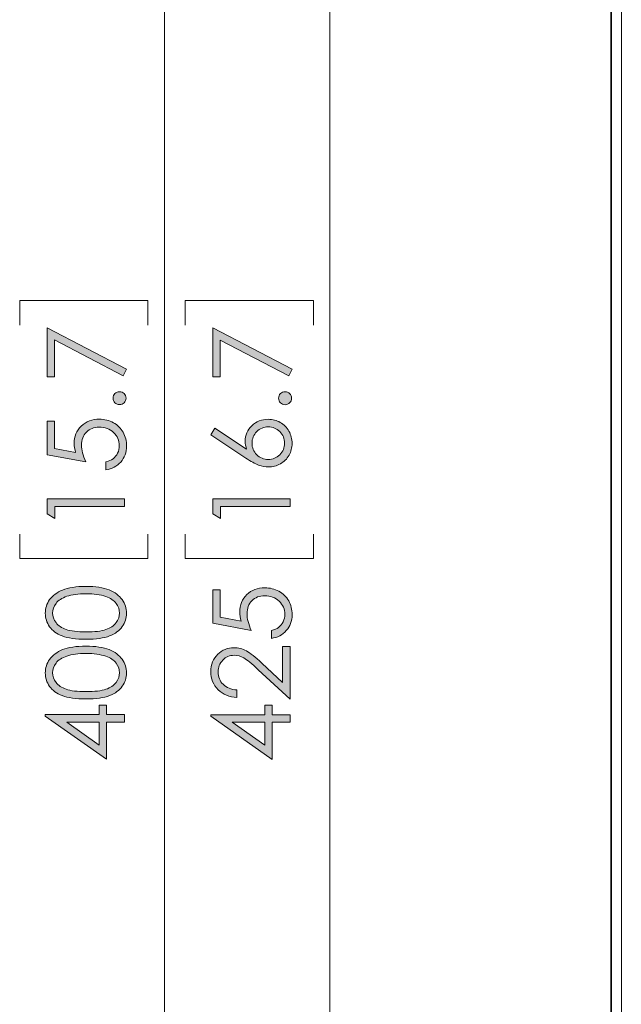
# Model space of a CAD drawing. Extents: x 23 to 583, y 74 to 757.
# Drawn here: x 376 to 450, y 354 to 475 of the extents above; entities that cross this region are included whole.
import ezdxf

# ---------------------------------------------------------------- set-up
doc = ezdxf.new("R2010")
doc.units = 0
doc.header["$MEASUREMENT"] = 0
doc.layers.add('Layer 1', color=7, linetype='Continuous', lineweight=0)

# ---------------------------------------------------------------- blocks, each defined once
blk = doc.blocks.new('Block_9')
at = {"layer": 'Layer 1', "true_color": 0x000000, "transparency": 33554687}
h = blk.add_hatch(color=18, dxfattribs=at)
h.dxf.hatch_style = 2
edge = h.paths.add_edge_path()
edge.add_spline(control_points=[(399.71, 405.03), (399.71, 405.03), (400.61, 405.03), (400.61, 405.03), (400.61, 405.03), (400.61, 401.65), (400.61, 401.65), (400.61, 401.65), (403.2, 401.17), (403.2, 401.17), (403.08, 401.59), (403.02, 401.96), (403.02, 402.29), (403.02, 403.16), (403.31, 403.87), (403.89, 404.43), (404.47, 404.99), (405.21, 405.27), (406.11, 405.27), (406.74, 405.27), (407.31, 405.13), (407.83, 404.84), (408.35, 404.55), (408.75, 404.16), (409.03, 403.67), (409.31, 403.17), (409.45, 402.6), (409.45, 401.96), (409.45, 401.19), (409.21, 400.54), (408.74, 400.01), (408.27, 399.48), (407.66, 399.16), (406.91, 399.06), (406.91, 399.06), (406.91, 400.03), (406.91, 400.03), (407.27, 400.11), (407.57, 400.23), (407.8, 400.41), (408.03, 400.58), (408.21, 400.81), (408.35, 401.1), (408.49, 401.39), (408.56, 401.7), (408.56, 402.02), (408.56, 402.64), (408.33, 403.18), (407.85, 403.63), (407.38, 404.07), (406.79, 404.3), (406.08, 404.3), (405.44, 404.3), (404.92, 404.09), (404.52, 403.69), (404.12, 403.29), (403.92, 402.75), (403.92, 402.07), (403.92, 401.51), (404.09, 400.83), (404.43, 400.03), (404.43, 400.03), (399.71, 400.91), (399.71, 400.91), (399.71, 400.91), (399.71, 405.03), (399.71, 405.03)], knot_values=[0, 0, 0, 0, 1, 1, 1, 2, 2, 2, 3, 3, 3, 4, 4, 4, 5, 5, 5, 6, 6, 6, 7, 7, 7, 8, 8, 8, 9, 9, 9, 10, 10, 10, 11, 11, 11, 12, 12, 12, 13, 13, 13, 14, 14, 14, 15, 15, 15, 16, 16, 16, 17, 17, 17, 18, 18, 18, 19, 19, 19, 20, 20, 20, 21, 21, 21, 22, 22, 22, 22], degree=3, periodic=0)
h = blk.add_hatch(color=18, dxfattribs=at)
h.dxf.hatch_style = 2
edge = h.paths.add_edge_path()
edge.add_spline(control_points=[(402.68, 392.72), (402.68, 392.72), (402.68, 391.81), (402.68, 391.81), (401.74, 391.83), (400.97, 392.15), (400.37, 392.75), (399.77, 393.35), (399.47, 394.09), (399.47, 394.97), (399.47, 395.85), (399.75, 396.56), (400.31, 397.1), (400.88, 397.64), (401.54, 397.91), (402.31, 397.91), (402.85, 397.91), (403.35, 397.78), (403.83, 397.52), (404.3, 397.26), (404.94, 396.76), (405.74, 396.02), (405.74, 396.02), (408.29, 393.65), (408.29, 393.65), (408.29, 393.65), (408.29, 398.04), (408.29, 398.04), (408.29, 398.04), (409.21, 398.04), (409.21, 398.04), (409.21, 398.04), (409.21, 391.58), (409.21, 391.58), (409.21, 391.58), (405.29, 395.21), (405.29, 395.21), (404.5, 395.95), (403.91, 396.43), (403.53, 396.65), (403.15, 396.87), (402.75, 396.98), (402.32, 396.98), (401.79, 396.98), (401.33, 396.78), (400.94, 396.39), (400.56, 395.99), (400.37, 395.5), (400.37, 394.92), (400.37, 394.31), (400.57, 393.81), (400.97, 393.41), (401.38, 393), (401.95, 392.77), (402.68, 392.72)], knot_values=[0, 0, 0, 0, 1, 1, 1, 2, 2, 2, 3, 3, 3, 4, 4, 4, 5, 5, 5, 6, 6, 6, 7, 7, 7, 8, 8, 8, 9, 9, 9, 10, 10, 10, 11, 11, 11, 12, 12, 12, 13, 13, 13, 14, 14, 14, 15, 15, 15, 16, 16, 16, 17, 17, 17, 18, 18, 18, 18], degree=3, periodic=0)
h = blk.add_hatch(color=18, dxfattribs=at)
h.dxf.hatch_style = 2
edge = h.paths.add_edge_path()
edge.add_spline(control_points=[(406.09, 388.74), (406.09, 388.74), (402.1, 388.74), (402.1, 388.74), (402.1, 388.74), (406.09, 385.92), (406.09, 385.92), (406.09, 385.92), (406.09, 388.74), (406.09, 388.74)], knot_values=[0, 0, 0, 0, 1, 1, 1, 2, 2, 2, 3, 3, 3, 3], degree=3, periodic=0)
edge = h.paths.add_edge_path()
edge.add_spline(control_points=[(399.47, 389.49), (399.47, 389.49), (399.47, 389.68), (399.47, 389.68), (399.47, 389.68), (406.09, 389.68), (406.09, 389.68), (406.09, 389.68), (406.09, 390.83), (406.09, 390.83), (406.09, 390.83), (407, 390.83), (407, 390.83), (407, 390.83), (407, 389.68), (407, 389.68), (407, 389.68), (409.21, 389.68), (409.21, 389.68), (409.21, 389.68), (409.21, 388.74), (409.21, 388.74), (409.21, 388.74), (407, 388.74), (407, 388.74), (407, 388.74), (407, 384.19), (407, 384.19), (407, 384.19), (399.47, 389.49), (399.47, 389.49)], knot_values=[0, 0, 0, 0, 1, 1, 1, 2, 2, 2, 3, 3, 3, 4, 4, 4, 5, 5, 5, 6, 6, 6, 7, 7, 7, 8, 8, 8, 9, 9, 9, 10, 10, 10, 10], degree=3, periodic=0)
at = {"layer": 'Layer 1'}
for points, knots in [([(399.71, 405.03), (399.71, 405.03), (400.61, 405.03), (400.61, 405.03), (400.61, 405.03), (400.61, 401.65), (400.61, 401.65), (400.61, 401.65), (403.2, 401.17), (403.2, 401.17), (403.08, 401.59), (403.02, 401.96), (403.02, 402.29), (403.02, 403.16), (403.31, 403.87), (403.89, 404.43), (404.47, 404.99), (405.21, 405.27), (406.11, 405.27), (406.74, 405.27), (407.31, 405.13), (407.83, 404.84), (408.35, 404.55), (408.75, 404.16), (409.03, 403.67), (409.31, 403.17), (409.45, 402.6), (409.45, 401.96), (409.45, 401.19), (409.21, 400.54), (408.74, 400.01), (408.27, 399.48), (407.66, 399.16), (406.91, 399.06), (406.91, 399.06), (406.91, 400.03), (406.91, 400.03), (407.27, 400.11), (407.57, 400.23), (407.8, 400.41), (408.03, 400.58), (408.21, 400.81), (408.35, 401.1), (408.49, 401.39), (408.56, 401.7), (408.56, 402.02), (408.56, 402.64), (408.33, 403.18), (407.85, 403.63), (407.38, 404.07), (406.79, 404.3), (406.08, 404.3), (405.44, 404.3), (404.92, 404.09), (404.52, 403.69), (404.12, 403.29), (403.92, 402.75), (403.92, 402.07), (403.92, 401.51), (404.09, 400.83), (404.43, 400.03), (404.43, 400.03), (399.71, 400.91), (399.71, 400.91), (399.71, 400.91), (399.71, 405.03), (399.71, 405.03)], [0, 0, 0, 0, 1, 1, 1, 2, 2, 2, 3, 3, 3, 4, 4, 4, 5, 5, 5, 6, 6, 6, 7, 7, 7, 8, 8, 8, 9, 9, 9, 10, 10, 10, 11, 11, 11, 12, 12, 12, 13, 13, 13, 14, 14, 14, 15, 15, 15, 16, 16, 16, 17, 17, 17, 18, 18, 18, 19, 19, 19, 20, 20, 20, 21, 21, 21, 22, 22, 22, 22]), ([(402.68, 392.72), (402.68, 392.72), (402.68, 391.81), (402.68, 391.81), (401.74, 391.83), (400.97, 392.15), (400.37, 392.75), (399.77, 393.35), (399.47, 394.09), (399.47, 394.97), (399.47, 395.85), (399.75, 396.56), (400.31, 397.1), (400.88, 397.64), (401.54, 397.91), (402.31, 397.91), (402.85, 397.91), (403.35, 397.78), (403.83, 397.52), (404.3, 397.26), (404.94, 396.76), (405.74, 396.02), (405.74, 396.02), (408.29, 393.65), (408.29, 393.65), (408.29, 393.65), (408.29, 398.04), (408.29, 398.04), (408.29, 398.04), (409.21, 398.04), (409.21, 398.04), (409.21, 398.04), (409.21, 391.58), (409.21, 391.58), (409.21, 391.58), (405.29, 395.21), (405.29, 395.21), (404.5, 395.95), (403.91, 396.43), (403.53, 396.65), (403.15, 396.87), (402.75, 396.98), (402.32, 396.98), (401.79, 396.98), (401.33, 396.78), (400.94, 396.39), (400.56, 395.99), (400.37, 395.5), (400.37, 394.92), (400.37, 394.31), (400.57, 393.81), (400.97, 393.41), (401.38, 393), (401.95, 392.77), (402.68, 392.72)], [0, 0, 0, 0, 1, 1, 1, 2, 2, 2, 3, 3, 3, 4, 4, 4, 5, 5, 5, 6, 6, 6, 7, 7, 7, 8, 8, 8, 9, 9, 9, 10, 10, 10, 11, 11, 11, 12, 12, 12, 13, 13, 13, 14, 14, 14, 15, 15, 15, 16, 16, 16, 17, 17, 17, 18, 18, 18, 18]), ([(399.47, 389.49), (399.47, 389.49), (399.47, 389.68), (399.47, 389.68), (399.47, 389.68), (406.09, 389.68), (406.09, 389.68), (406.09, 389.68), (406.09, 390.83), (406.09, 390.83), (406.09, 390.83), (407, 390.83), (407, 390.83), (407, 390.83), (407, 389.68), (407, 389.68), (407, 389.68), (409.21, 389.68), (409.21, 389.68), (409.21, 389.68), (409.21, 388.74), (409.21, 388.74), (409.21, 388.74), (407, 388.74), (407, 388.74), (407, 388.74), (407, 384.19), (407, 384.19), (407, 384.19), (399.47, 389.49), (399.47, 389.49)], [0, 0, 0, 0, 1, 1, 1, 2, 2, 2, 3, 3, 3, 4, 4, 4, 5, 5, 5, 6, 6, 6, 7, 7, 7, 8, 8, 8, 9, 9, 9, 10, 10, 10, 10]), ([(406.09, 388.74), (406.09, 388.74), (402.1, 388.74), (402.1, 388.74), (402.1, 388.74), (406.09, 385.92), (406.09, 385.92), (406.09, 385.92), (406.09, 388.74), (406.09, 388.74)], [0, 0, 0, 0, 1, 1, 1, 2, 2, 2, 3, 3, 3, 3])]:
    blk.add_open_spline(points, degree=3, knots=knots, dxfattribs=at)
blk = doc.blocks.new('Block_8')
at = {"layer": 'Layer 1'}
blk.add_blockref('Block_9', (0, 0), dxfattribs=at)
blk = doc.blocks.new('Block_11')
at = {"layer": 'Layer 1', "true_color": 0x000000, "transparency": 33554687}
h = blk.add_hatch(color=18, dxfattribs=at)
h.dxf.hatch_style = 2
edge = h.paths.add_edge_path()
edge.add_spline(control_points=[(399.71, 431.18), (399.71, 431.18), (399.71, 437.21), (399.71, 437.21), (399.71, 437.21), (409.45, 432.12), (409.45, 432.12), (409.45, 432.12), (409.04, 431.34), (409.04, 431.34), (409.04, 431.34), (400.61, 435.72), (400.61, 435.72), (400.61, 435.72), (400.61, 431.18), (400.61, 431.18), (400.61, 431.18), (399.71, 431.18), (399.71, 431.18)], knot_values=[0, 0, 0, 0, 1, 1, 1, 2, 2, 2, 3, 3, 3, 4, 4, 4, 5, 5, 5, 6, 6, 6, 6], degree=3, periodic=0)
h = blk.add_hatch(color=18, dxfattribs=at)
h.dxf.hatch_style = 2
edge = h.paths.add_edge_path()
edge.add_spline(control_points=[(407.79, 428.57), (407.79, 428.79), (407.86, 428.98), (408.02, 429.13), (408.17, 429.29), (408.36, 429.36), (408.59, 429.36), (408.81, 429.36), (409, 429.29), (409.15, 429.13), (409.31, 428.98), (409.39, 428.79), (409.39, 428.57), (409.39, 428.35), (409.31, 428.16), (409.15, 428.01), (409, 427.85), (408.81, 427.77), (408.59, 427.77), (408.36, 427.77), (408.17, 427.85), (408.02, 428.01), (407.86, 428.16), (407.79, 428.35), (407.79, 428.57)], knot_values=[0, 0, 0, 0, 1, 1, 1, 2, 2, 2, 3, 3, 3, 4, 4, 4, 5, 5, 5, 6, 6, 6, 7, 7, 7, 8, 8, 8, 8], degree=3, periodic=0)
h = blk.add_hatch(color=18, dxfattribs=at)
h.dxf.hatch_style = 2
edge = h.paths.add_edge_path()
edge.add_spline(control_points=[(404.53, 423.05), (404.53, 422.5), (404.72, 422.02), (405.11, 421.63), (405.5, 421.24), (405.97, 421.05), (406.53, 421.05), (407.08, 421.05), (407.55, 421.24), (407.94, 421.63), (408.33, 422.02), (408.52, 422.5), (408.52, 423.05), (408.52, 423.6), (408.33, 424.07), (407.94, 424.46), (407.55, 424.85), (407.08, 425.05), (406.53, 425.05), (405.97, 425.05), (405.5, 424.85), (405.11, 424.46), (404.72, 424.07), (404.53, 423.6), (404.53, 423.05)], knot_values=[0, 0, 0, 0, 1, 1, 1, 2, 2, 2, 3, 3, 3, 4, 4, 4, 5, 5, 5, 6, 6, 6, 7, 7, 7, 8, 8, 8, 8], degree=3, periodic=0)
edge = h.paths.add_edge_path()
edge.add_spline(control_points=[(399.47, 424.09), (399.47, 424.09), (399.98, 424.87), (399.98, 424.87), (399.98, 424.87), (403.87, 422.3), (403.87, 422.3), (403.75, 422.65), (403.69, 422.97), (403.69, 423.27), (403.69, 424.03), (403.96, 424.67), (404.51, 425.19), (405.05, 425.72), (405.72, 425.98), (406.52, 425.98), (407.07, 425.98), (407.56, 425.86), (408, 425.6), (408.44, 425.35), (408.8, 424.99), (409.06, 424.52), (409.32, 424.05), (409.45, 423.55), (409.45, 423.01), (409.45, 422.49), (409.32, 422), (409.07, 421.56), (408.82, 421.11), (408.46, 420.76), (408.01, 420.51), (407.55, 420.25), (407.06, 420.12), (406.54, 420.12), (406.15, 420.12), (405.75, 420.2), (405.32, 420.36), (404.89, 420.52), (404.37, 420.8), (403.77, 421.21), (403.77, 421.21), (399.47, 424.09), (399.47, 424.09)], knot_values=[0, 0, 0, 0, 1, 1, 1, 2, 2, 2, 3, 3, 3, 4, 4, 4, 5, 5, 5, 6, 6, 6, 7, 7, 7, 8, 8, 8, 9, 9, 9, 10, 10, 10, 11, 11, 11, 12, 12, 12, 13, 13, 13, 14, 14, 14, 14], degree=3, periodic=0)
h = blk.add_hatch(color=18, dxfattribs=at)
h.dxf.hatch_style = 2
edge = h.paths.add_edge_path()
edge.add_spline(control_points=[(399.71, 414.35), (399.71, 414.35), (399.71, 416.22), (399.71, 416.22), (399.71, 416.22), (409.21, 416.22), (409.21, 416.22), (409.21, 416.22), (409.21, 415.27), (409.21, 415.27), (409.21, 415.27), (400.64, 415.27), (400.64, 415.27), (400.64, 415.27), (400.64, 413.78), (400.64, 413.78), (400.64, 413.78), (399.71, 414.35), (399.71, 414.35)], knot_values=[0, 0, 0, 0, 1, 1, 1, 2, 2, 2, 3, 3, 3, 4, 4, 4, 5, 5, 5, 6, 6, 6, 6], degree=3, periodic=0)
at = {"layer": 'Layer 1'}
for points, knots in [([(399.71, 431.18), (399.71, 431.18), (399.71, 437.21), (399.71, 437.21), (399.71, 437.21), (409.45, 432.12), (409.45, 432.12), (409.45, 432.12), (409.04, 431.34), (409.04, 431.34), (409.04, 431.34), (400.61, 435.72), (400.61, 435.72), (400.61, 435.72), (400.61, 431.18), (400.61, 431.18), (400.61, 431.18), (399.71, 431.18), (399.71, 431.18)], [0, 0, 0, 0, 1, 1, 1, 2, 2, 2, 3, 3, 3, 4, 4, 4, 5, 5, 5, 6, 6, 6, 6]), ([(407.79, 428.57), (407.79, 428.79), (407.86, 428.98), (408.02, 429.13), (408.17, 429.29), (408.36, 429.36), (408.59, 429.36), (408.81, 429.36), (409, 429.29), (409.15, 429.13), (409.31, 428.98), (409.39, 428.79), (409.39, 428.57), (409.39, 428.35), (409.31, 428.16), (409.15, 428.01), (409, 427.85), (408.81, 427.77), (408.59, 427.77), (408.36, 427.77), (408.17, 427.85), (408.02, 428.01), (407.86, 428.16), (407.79, 428.35), (407.79, 428.57)], [0, 0, 0, 0, 1, 1, 1, 2, 2, 2, 3, 3, 3, 4, 4, 4, 5, 5, 5, 6, 6, 6, 7, 7, 7, 8, 8, 8, 8]), ([(399.47, 424.09), (399.47, 424.09), (399.98, 424.87), (399.98, 424.87), (399.98, 424.87), (403.87, 422.3), (403.87, 422.3), (403.75, 422.65), (403.69, 422.97), (403.69, 423.27), (403.69, 424.03), (403.96, 424.67), (404.51, 425.19), (405.05, 425.72), (405.72, 425.98), (406.52, 425.98), (407.07, 425.98), (407.56, 425.86), (408, 425.6), (408.44, 425.35), (408.8, 424.99), (409.06, 424.52), (409.32, 424.05), (409.45, 423.55), (409.45, 423.01), (409.45, 422.49), (409.32, 422), (409.07, 421.56), (408.82, 421.11), (408.46, 420.76), (408.01, 420.51), (407.55, 420.25), (407.06, 420.12), (406.54, 420.12), (406.15, 420.12), (405.75, 420.2), (405.32, 420.36), (404.89, 420.52), (404.37, 420.8), (403.77, 421.21), (403.77, 421.21), (399.47, 424.09), (399.47, 424.09)], [0, 0, 0, 0, 1, 1, 1, 2, 2, 2, 3, 3, 3, 4, 4, 4, 5, 5, 5, 6, 6, 6, 7, 7, 7, 8, 8, 8, 9, 9, 9, 10, 10, 10, 11, 11, 11, 12, 12, 12, 13, 13, 13, 14, 14, 14, 14]), ([(404.53, 423.05), (404.53, 422.5), (404.72, 422.02), (405.11, 421.63), (405.5, 421.24), (405.97, 421.05), (406.53, 421.05), (407.08, 421.05), (407.55, 421.24), (407.94, 421.63), (408.33, 422.02), (408.52, 422.5), (408.52, 423.05), (408.52, 423.6), (408.33, 424.07), (407.94, 424.46), (407.55, 424.85), (407.08, 425.05), (406.53, 425.05), (405.97, 425.05), (405.5, 424.85), (405.11, 424.46), (404.72, 424.07), (404.53, 423.6), (404.53, 423.05)], [0, 0, 0, 0, 1, 1, 1, 2, 2, 2, 3, 3, 3, 4, 4, 4, 5, 5, 5, 6, 6, 6, 7, 7, 7, 8, 8, 8, 8]), ([(399.71, 414.35), (399.71, 414.35), (399.71, 416.22), (399.71, 416.22), (399.71, 416.22), (409.21, 416.22), (409.21, 416.22), (409.21, 416.22), (409.21, 415.27), (409.21, 415.27), (409.21, 415.27), (400.64, 415.27), (400.64, 415.27), (400.64, 415.27), (400.64, 413.78), (400.64, 413.78), (400.64, 413.78), (399.71, 414.35), (399.71, 414.35)], [0, 0, 0, 0, 1, 1, 1, 2, 2, 2, 3, 3, 3, 4, 4, 4, 5, 5, 5, 6, 6, 6, 6])]:
    blk.add_open_spline(points, degree=3, knots=knots, dxfattribs=at)
blk = doc.blocks.new('Block_10')
at = {"layer": 'Layer 1'}
blk.add_blockref('Block_11', (0, 0), dxfattribs=at)
blk = doc.blocks.new('Block_43')
at = {"layer": 'Layer 1', "true_color": 0x000000, "transparency": 33554687}
h = blk.add_hatch(color=18, dxfattribs=at)
h.dxf.hatch_style = 2
edge = h.paths.add_edge_path()
edge.add_spline(control_points=[(384.15, 399.85), (385.22, 399.85), (386.03, 399.94), (386.58, 400.14), (387.13, 400.33), (387.55, 400.61), (387.83, 400.99), (388.12, 401.36), (388.26, 401.76), (388.26, 402.17), (388.26, 402.6), (388.12, 402.99), (387.84, 403.36), (387.56, 403.72), (387.15, 404), (386.59, 404.19), (385.91, 404.43), (385.1, 404.55), (384.15, 404.55), (383.19, 404.55), (382.41, 404.44), (381.8, 404.23), (381.19, 404.02), (380.74, 403.73), (380.46, 403.35), (380.18, 402.98), (380.04, 402.59), (380.04, 402.17), (380.04, 401.75), (380.18, 401.36), (380.46, 400.99), (380.74, 400.62), (381.16, 400.33), (381.71, 400.14), (382.26, 399.95), (383.07, 399.85), (384.15, 399.85)], knot_values=[0, 0, 0, 0, 1, 1, 1, 2, 2, 2, 3, 3, 3, 4, 4, 4, 5, 5, 5, 6, 6, 6, 7, 7, 7, 8, 8, 8, 9, 9, 9, 10, 10, 10, 11, 11, 11, 12, 12, 12, 12], degree=3, periodic=0)
edge = h.paths.add_edge_path()
edge.add_spline(control_points=[(384.13, 398.95), (382.88, 398.95), (381.91, 399.08), (381.22, 399.35), (380.54, 399.62), (380.02, 400), (379.67, 400.49), (379.32, 400.99), (379.14, 401.54), (379.14, 402.14), (379.14, 402.76), (379.32, 403.32), (379.67, 403.82), (380.03, 404.32), (380.56, 404.71), (381.27, 405), (381.98, 405.29), (382.93, 405.44), (384.13, 405.44), (385.32, 405.44), (386.27, 405.29), (386.98, 405.01), (387.69, 404.72), (388.22, 404.33), (388.58, 403.82), (388.94, 403.32), (389.12, 402.76), (389.12, 402.14), (389.12, 401.54), (388.94, 400.99), (388.59, 400.5), (388.25, 400.01), (387.73, 399.63), (387.04, 399.36), (386.34, 399.09), (385.38, 398.95), (384.13, 398.95)], knot_values=[0, 0, 0, 0, 1, 1, 1, 2, 2, 2, 3, 3, 3, 4, 4, 4, 5, 5, 5, 6, 6, 6, 7, 7, 7, 8, 8, 8, 9, 9, 9, 10, 10, 10, 11, 11, 11, 12, 12, 12, 12], degree=3, periodic=0)
h = blk.add_hatch(color=18, dxfattribs=at)
h.dxf.hatch_style = 2
edge = h.paths.add_edge_path()
edge.add_spline(control_points=[(384.15, 392.51), (385.22, 392.51), (386.03, 392.61), (386.58, 392.8), (387.13, 392.99), (387.55, 393.28), (387.83, 393.65), (388.12, 394.03), (388.26, 394.42), (388.26, 394.84), (388.26, 395.26), (388.12, 395.66), (387.84, 396.02), (387.56, 396.39), (387.15, 396.67), (386.59, 396.86), (385.91, 397.09), (385.1, 397.21), (384.15, 397.21), (383.19, 397.21), (382.41, 397.11), (381.8, 396.89), (381.19, 396.68), (380.74, 396.39), (380.46, 396.02), (380.18, 395.65), (380.04, 395.25), (380.04, 394.84), (380.04, 394.42), (380.18, 394.02), (380.46, 393.65), (380.74, 393.28), (381.16, 393), (381.71, 392.8), (382.26, 392.61), (383.07, 392.51), (384.15, 392.51)], knot_values=[0, 0, 0, 0, 1, 1, 1, 2, 2, 2, 3, 3, 3, 4, 4, 4, 5, 5, 5, 6, 6, 6, 7, 7, 7, 8, 8, 8, 9, 9, 9, 10, 10, 10, 11, 11, 11, 12, 12, 12, 12], degree=3, periodic=0)
edge = h.paths.add_edge_path()
edge.add_spline(control_points=[(384.13, 391.62), (382.88, 391.62), (381.91, 391.75), (381.22, 392.02), (380.54, 392.29), (380.02, 392.67), (379.67, 393.16), (379.32, 393.65), (379.14, 394.2), (379.14, 394.81), (379.14, 395.42), (379.32, 395.98), (379.67, 396.48), (380.03, 396.98), (380.56, 397.38), (381.27, 397.67), (381.98, 397.96), (382.93, 398.1), (384.13, 398.1), (385.32, 398.1), (386.27, 397.96), (386.98, 397.67), (387.69, 397.39), (388.22, 396.99), (388.58, 396.49), (388.94, 395.98), (389.12, 395.42), (389.12, 394.81), (389.12, 394.2), (388.94, 393.65), (388.59, 393.17), (388.25, 392.68), (387.73, 392.3), (387.04, 392.03), (386.34, 391.75), (385.38, 391.62), (384.13, 391.62)], knot_values=[0, 0, 0, 0, 1, 1, 1, 2, 2, 2, 3, 3, 3, 4, 4, 4, 5, 5, 5, 6, 6, 6, 7, 7, 7, 8, 8, 8, 9, 9, 9, 10, 10, 10, 11, 11, 11, 12, 12, 12, 12], degree=3, periodic=0)
h = blk.add_hatch(color=18, dxfattribs=at)
h.dxf.hatch_style = 2
edge = h.paths.add_edge_path()
edge.add_spline(control_points=[(385.77, 388.75), (385.77, 388.75), (381.77, 388.75), (381.77, 388.75), (381.77, 388.75), (385.77, 385.93), (385.77, 385.93), (385.77, 385.93), (385.77, 388.75), (385.77, 388.75)], knot_values=[0, 0, 0, 0, 1, 1, 1, 2, 2, 2, 3, 3, 3, 3], degree=3, periodic=0)
edge = h.paths.add_edge_path()
edge.add_spline(control_points=[(379.14, 389.5), (379.14, 389.5), (379.14, 389.69), (379.14, 389.69), (379.14, 389.69), (385.77, 389.69), (385.77, 389.69), (385.77, 389.69), (385.77, 390.84), (385.77, 390.84), (385.77, 390.84), (386.67, 390.84), (386.67, 390.84), (386.67, 390.84), (386.67, 389.69), (386.67, 389.69), (386.67, 389.69), (388.88, 389.69), (388.88, 389.69), (388.88, 389.69), (388.88, 388.75), (388.88, 388.75), (388.88, 388.75), (386.67, 388.75), (386.67, 388.75), (386.67, 388.75), (386.67, 384.2), (386.67, 384.2), (386.67, 384.2), (379.14, 389.5), (379.14, 389.5)], knot_values=[0, 0, 0, 0, 1, 1, 1, 2, 2, 2, 3, 3, 3, 4, 4, 4, 5, 5, 5, 6, 6, 6, 7, 7, 7, 8, 8, 8, 9, 9, 9, 10, 10, 10, 10], degree=3, periodic=0)
at = {"layer": 'Layer 1'}
for points, knots in [([(384.13, 398.95), (382.88, 398.95), (381.91, 399.08), (381.22, 399.35), (380.54, 399.62), (380.02, 400), (379.67, 400.49), (379.32, 400.99), (379.14, 401.54), (379.14, 402.14), (379.14, 402.76), (379.32, 403.32), (379.67, 403.82), (380.03, 404.32), (380.56, 404.71), (381.27, 405), (381.98, 405.29), (382.93, 405.44), (384.13, 405.44), (385.32, 405.44), (386.27, 405.29), (386.98, 405.01), (387.69, 404.72), (388.22, 404.33), (388.58, 403.82), (388.94, 403.32), (389.12, 402.76), (389.12, 402.14), (389.12, 401.54), (388.94, 400.99), (388.59, 400.5), (388.25, 400.01), (387.73, 399.63), (387.04, 399.36), (386.34, 399.09), (385.38, 398.95), (384.13, 398.95)], [0, 0, 0, 0, 1, 1, 1, 2, 2, 2, 3, 3, 3, 4, 4, 4, 5, 5, 5, 6, 6, 6, 7, 7, 7, 8, 8, 8, 9, 9, 9, 10, 10, 10, 11, 11, 11, 12, 12, 12, 12]), ([(384.15, 399.85), (385.22, 399.85), (386.03, 399.94), (386.58, 400.14), (387.13, 400.33), (387.55, 400.61), (387.83, 400.99), (388.12, 401.36), (388.26, 401.76), (388.26, 402.17), (388.26, 402.6), (388.12, 402.99), (387.84, 403.36), (387.56, 403.72), (387.15, 404), (386.59, 404.19), (385.91, 404.43), (385.1, 404.55), (384.15, 404.55), (383.19, 404.55), (382.41, 404.44), (381.8, 404.23), (381.19, 404.02), (380.74, 403.73), (380.46, 403.35), (380.18, 402.98), (380.04, 402.59), (380.04, 402.17), (380.04, 401.75), (380.18, 401.36), (380.46, 400.99), (380.74, 400.62), (381.16, 400.33), (381.71, 400.14), (382.26, 399.95), (383.07, 399.85), (384.15, 399.85)], [0, 0, 0, 0, 1, 1, 1, 2, 2, 2, 3, 3, 3, 4, 4, 4, 5, 5, 5, 6, 6, 6, 7, 7, 7, 8, 8, 8, 9, 9, 9, 10, 10, 10, 11, 11, 11, 12, 12, 12, 12]), ([(384.13, 391.62), (382.88, 391.62), (381.91, 391.75), (381.22, 392.02), (380.54, 392.29), (380.02, 392.67), (379.67, 393.16), (379.32, 393.65), (379.14, 394.2), (379.14, 394.81), (379.14, 395.42), (379.32, 395.98), (379.67, 396.48), (380.03, 396.98), (380.56, 397.38), (381.27, 397.67), (381.98, 397.96), (382.93, 398.1), (384.13, 398.1), (385.32, 398.1), (386.27, 397.96), (386.98, 397.67), (387.69, 397.39), (388.22, 396.99), (388.58, 396.49), (388.94, 395.98), (389.12, 395.42), (389.12, 394.81), (389.12, 394.2), (388.94, 393.65), (388.59, 393.17), (388.25, 392.68), (387.73, 392.3), (387.04, 392.03), (386.34, 391.75), (385.38, 391.62), (384.13, 391.62)], [0, 0, 0, 0, 1, 1, 1, 2, 2, 2, 3, 3, 3, 4, 4, 4, 5, 5, 5, 6, 6, 6, 7, 7, 7, 8, 8, 8, 9, 9, 9, 10, 10, 10, 11, 11, 11, 12, 12, 12, 12]), ([(384.15, 392.51), (385.22, 392.51), (386.03, 392.61), (386.58, 392.8), (387.13, 392.99), (387.55, 393.28), (387.83, 393.65), (388.12, 394.03), (388.26, 394.42), (388.26, 394.84), (388.26, 395.26), (388.12, 395.66), (387.84, 396.02), (387.56, 396.39), (387.15, 396.67), (386.59, 396.86), (385.91, 397.09), (385.1, 397.21), (384.15, 397.21), (383.19, 397.21), (382.41, 397.11), (381.8, 396.89), (381.19, 396.68), (380.74, 396.39), (380.46, 396.02), (380.18, 395.65), (380.04, 395.25), (380.04, 394.84), (380.04, 394.42), (380.18, 394.02), (380.46, 393.65), (380.74, 393.28), (381.16, 393), (381.71, 392.8), (382.26, 392.61), (383.07, 392.51), (384.15, 392.51)], [0, 0, 0, 0, 1, 1, 1, 2, 2, 2, 3, 3, 3, 4, 4, 4, 5, 5, 5, 6, 6, 6, 7, 7, 7, 8, 8, 8, 9, 9, 9, 10, 10, 10, 11, 11, 11, 12, 12, 12, 12]), ([(379.14, 389.5), (379.14, 389.5), (379.14, 389.69), (379.14, 389.69), (379.14, 389.69), (385.77, 389.69), (385.77, 389.69), (385.77, 389.69), (385.77, 390.84), (385.77, 390.84), (385.77, 390.84), (386.67, 390.84), (386.67, 390.84), (386.67, 390.84), (386.67, 389.69), (386.67, 389.69), (386.67, 389.69), (388.88, 389.69), (388.88, 389.69), (388.88, 389.69), (388.88, 388.75), (388.88, 388.75), (388.88, 388.75), (386.67, 388.75), (386.67, 388.75), (386.67, 388.75), (386.67, 384.2), (386.67, 384.2), (386.67, 384.2), (379.14, 389.5), (379.14, 389.5)], [0, 0, 0, 0, 1, 1, 1, 2, 2, 2, 3, 3, 3, 4, 4, 4, 5, 5, 5, 6, 6, 6, 7, 7, 7, 8, 8, 8, 9, 9, 9, 10, 10, 10, 10]), ([(385.77, 388.75), (385.77, 388.75), (381.77, 388.75), (381.77, 388.75), (381.77, 388.75), (385.77, 385.93), (385.77, 385.93), (385.77, 385.93), (385.77, 388.75), (385.77, 388.75)], [0, 0, 0, 0, 1, 1, 1, 2, 2, 2, 3, 3, 3, 3])]:
    blk.add_open_spline(points, degree=3, knots=knots, dxfattribs=at)
blk = doc.blocks.new('Block_42')
at = {"layer": 'Layer 1'}
blk.add_blockref('Block_43', (0, 0), dxfattribs=at)
blk = doc.blocks.new('Block_45')
at = {"layer": 'Layer 1', "true_color": 0x000000, "transparency": 33554687}
h = blk.add_hatch(color=18, dxfattribs=at)
h.dxf.hatch_style = 2
edge = h.paths.add_edge_path()
edge.add_spline(control_points=[(379.38, 431.19), (379.38, 431.19), (379.38, 437.22), (379.38, 437.22), (379.38, 437.22), (389.12, 432.13), (389.12, 432.13), (389.12, 432.13), (388.71, 431.34), (388.71, 431.34), (388.71, 431.34), (380.28, 435.73), (380.28, 435.73), (380.28, 435.73), (380.28, 431.19), (380.28, 431.19), (380.28, 431.19), (379.38, 431.19), (379.38, 431.19)], knot_values=[0, 0, 0, 0, 1, 1, 1, 2, 2, 2, 3, 3, 3, 4, 4, 4, 5, 5, 5, 6, 6, 6, 6], degree=3, periodic=0)
h = blk.add_hatch(color=18, dxfattribs=at)
h.dxf.hatch_style = 2
edge = h.paths.add_edge_path()
edge.add_spline(control_points=[(387.46, 428.58), (387.46, 428.8), (387.54, 428.99), (387.69, 429.14), (387.85, 429.29), (388.04, 429.37), (388.26, 429.37), (388.48, 429.37), (388.67, 429.29), (388.82, 429.14), (388.98, 428.99), (389.06, 428.8), (389.06, 428.58), (389.06, 428.36), (388.98, 428.17), (388.82, 428.02), (388.67, 427.86), (388.48, 427.78), (388.26, 427.78), (388.04, 427.78), (387.85, 427.86), (387.69, 428.02), (387.54, 428.17), (387.46, 428.36), (387.46, 428.58)], knot_values=[0, 0, 0, 0, 1, 1, 1, 2, 2, 2, 3, 3, 3, 4, 4, 4, 5, 5, 5, 6, 6, 6, 7, 7, 7, 8, 8, 8, 8], degree=3, periodic=0)
h = blk.add_hatch(color=18, dxfattribs=at)
h.dxf.hatch_style = 2
edge = h.paths.add_edge_path()
edge.add_spline(control_points=[(379.38, 425.75), (379.38, 425.75), (380.28, 425.75), (380.28, 425.75), (380.28, 425.75), (380.28, 422.37), (380.28, 422.37), (380.28, 422.37), (382.87, 421.89), (382.87, 421.89), (382.75, 422.31), (382.69, 422.68), (382.69, 423.01), (382.69, 423.88), (382.98, 424.59), (383.56, 425.15), (384.14, 425.71), (384.88, 425.99), (385.79, 425.99), (386.41, 425.99), (386.98, 425.85), (387.5, 425.56), (388.02, 425.27), (388.42, 424.88), (388.7, 424.39), (388.98, 423.89), (389.12, 423.32), (389.12, 422.68), (389.12, 421.91), (388.88, 421.26), (388.41, 420.73), (387.94, 420.2), (387.33, 419.88), (386.58, 419.78), (386.58, 419.78), (386.58, 420.75), (386.58, 420.75), (386.95, 420.83), (387.24, 420.95), (387.47, 421.12), (387.7, 421.3), (387.88, 421.53), (388.02, 421.82), (388.16, 422.11), (388.23, 422.42), (388.23, 422.74), (388.23, 423.36), (388, 423.9), (387.52, 424.35), (387.05, 424.79), (386.46, 425.02), (385.75, 425.02), (385.11, 425.02), (384.59, 424.81), (384.19, 424.41), (383.79, 424), (383.59, 423.46), (383.59, 422.79), (383.59, 422.23), (383.76, 421.55), (384.1, 420.75), (384.1, 420.75), (379.38, 421.63), (379.38, 421.63), (379.38, 421.63), (379.38, 425.75), (379.38, 425.75)], knot_values=[0, 0, 0, 0, 1, 1, 1, 2, 2, 2, 3, 3, 3, 4, 4, 4, 5, 5, 5, 6, 6, 6, 7, 7, 7, 8, 8, 8, 9, 9, 9, 10, 10, 10, 11, 11, 11, 12, 12, 12, 13, 13, 13, 14, 14, 14, 15, 15, 15, 16, 16, 16, 17, 17, 17, 18, 18, 18, 19, 19, 19, 20, 20, 20, 21, 21, 21, 22, 22, 22, 22], degree=3, periodic=0)
h = blk.add_hatch(color=18, dxfattribs=at)
h.dxf.hatch_style = 2
edge = h.paths.add_edge_path()
edge.add_spline(control_points=[(379.38, 414.36), (379.38, 414.36), (379.38, 416.22), (379.38, 416.22), (379.38, 416.22), (388.88, 416.22), (388.88, 416.22), (388.88, 416.22), (388.88, 415.28), (388.88, 415.28), (388.88, 415.28), (380.31, 415.28), (380.31, 415.28), (380.31, 415.28), (380.31, 413.79), (380.31, 413.79), (380.31, 413.79), (379.38, 414.36), (379.38, 414.36)], knot_values=[0, 0, 0, 0, 1, 1, 1, 2, 2, 2, 3, 3, 3, 4, 4, 4, 5, 5, 5, 6, 6, 6, 6], degree=3, periodic=0)
at = {"layer": 'Layer 1'}
for points, knots in [([(379.38, 431.19), (379.38, 431.19), (379.38, 437.22), (379.38, 437.22), (379.38, 437.22), (389.12, 432.13), (389.12, 432.13), (389.12, 432.13), (388.71, 431.34), (388.71, 431.34), (388.71, 431.34), (380.28, 435.73), (380.28, 435.73), (380.28, 435.73), (380.28, 431.19), (380.28, 431.19), (380.28, 431.19), (379.38, 431.19), (379.38, 431.19)], [0, 0, 0, 0, 1, 1, 1, 2, 2, 2, 3, 3, 3, 4, 4, 4, 5, 5, 5, 6, 6, 6, 6]), ([(387.46, 428.58), (387.46, 428.8), (387.54, 428.99), (387.69, 429.14), (387.85, 429.29), (388.04, 429.37), (388.26, 429.37), (388.48, 429.37), (388.67, 429.29), (388.82, 429.14), (388.98, 428.99), (389.06, 428.8), (389.06, 428.58), (389.06, 428.36), (388.98, 428.17), (388.82, 428.02), (388.67, 427.86), (388.48, 427.78), (388.26, 427.78), (388.04, 427.78), (387.85, 427.86), (387.69, 428.02), (387.54, 428.17), (387.46, 428.36), (387.46, 428.58)], [0, 0, 0, 0, 1, 1, 1, 2, 2, 2, 3, 3, 3, 4, 4, 4, 5, 5, 5, 6, 6, 6, 7, 7, 7, 8, 8, 8, 8]), ([(379.38, 425.75), (379.38, 425.75), (380.28, 425.75), (380.28, 425.75), (380.28, 425.75), (380.28, 422.37), (380.28, 422.37), (380.28, 422.37), (382.87, 421.89), (382.87, 421.89), (382.75, 422.31), (382.69, 422.68), (382.69, 423.01), (382.69, 423.88), (382.98, 424.59), (383.56, 425.15), (384.14, 425.71), (384.88, 425.99), (385.79, 425.99), (386.41, 425.99), (386.98, 425.85), (387.5, 425.56), (388.02, 425.27), (388.42, 424.88), (388.7, 424.39), (388.98, 423.89), (389.12, 423.32), (389.12, 422.68), (389.12, 421.91), (388.88, 421.26), (388.41, 420.73), (387.94, 420.2), (387.33, 419.88), (386.58, 419.78), (386.58, 419.78), (386.58, 420.75), (386.58, 420.75), (386.95, 420.83), (387.24, 420.95), (387.47, 421.12), (387.7, 421.3), (387.88, 421.53), (388.02, 421.82), (388.16, 422.11), (388.23, 422.42), (388.23, 422.74), (388.23, 423.36), (388, 423.9), (387.52, 424.35), (387.05, 424.79), (386.46, 425.02), (385.75, 425.02), (385.11, 425.02), (384.59, 424.81), (384.19, 424.41), (383.79, 424), (383.59, 423.46), (383.59, 422.79), (383.59, 422.23), (383.76, 421.55), (384.1, 420.75), (384.1, 420.75), (379.38, 421.63), (379.38, 421.63), (379.38, 421.63), (379.38, 425.75), (379.38, 425.75)], [0, 0, 0, 0, 1, 1, 1, 2, 2, 2, 3, 3, 3, 4, 4, 4, 5, 5, 5, 6, 6, 6, 7, 7, 7, 8, 8, 8, 9, 9, 9, 10, 10, 10, 11, 11, 11, 12, 12, 12, 13, 13, 13, 14, 14, 14, 15, 15, 15, 16, 16, 16, 17, 17, 17, 18, 18, 18, 19, 19, 19, 20, 20, 20, 21, 21, 21, 22, 22, 22, 22]), ([(379.38, 414.36), (379.38, 414.36), (379.38, 416.22), (379.38, 416.22), (379.38, 416.22), (388.88, 416.22), (388.88, 416.22), (388.88, 416.22), (388.88, 415.28), (388.88, 415.28), (388.88, 415.28), (380.31, 415.28), (380.31, 415.28), (380.31, 415.28), (380.31, 413.79), (380.31, 413.79), (380.31, 413.79), (379.38, 414.36), (379.38, 414.36)], [0, 0, 0, 0, 1, 1, 1, 2, 2, 2, 3, 3, 3, 4, 4, 4, 5, 5, 5, 6, 6, 6, 6])]:
    blk.add_open_spline(points, degree=3, knots=knots, dxfattribs=at)
blk = doc.blocks.new('Block_44')
at = {"layer": 'Layer 1'}
blk.add_blockref('Block_45', (0, 0), dxfattribs=at)

msp = doc.modelspace()

# ---------------------------------------------------------------- linework, layer by layer
at = {"layer": 'Layer 1', "color": 18, "lineweight": 18, "true_color": 0x000000}
for points in [[(414.1, 534.19), (414.1, 534.19), (414.1, 293.24), (414.1, 293.24)], [(393.76, 300.33), (393.76, 300.33), (393.76, 527.1), (393.76, 527.1)], [(376, 437.54), (376, 437.54), (376, 440.56), (376, 440.56)], [(376, 440.56), (376, 440.56), (391.75, 440.56), (391.75, 440.56)], [(391.75, 440.56), (391.75, 440.56), (391.75, 437.54), (391.75, 437.54)], [(396.33, 437.54), (396.33, 437.54), (396.33, 440.56), (396.33, 440.56)], [(396.33, 440.56), (396.33, 440.56), (412.08, 440.56), (412.08, 440.56)], [(412.08, 440.56), (412.08, 440.56), (412.08, 437.54), (412.08, 437.54)], [(376, 411.88), (376, 411.88), (376, 408.86), (376, 408.86)], [(391.75, 408.86), (391.75, 408.86), (391.75, 411.88), (391.75, 411.88)], [(396.33, 411.88), (396.33, 411.88), (396.33, 408.86), (396.33, 408.86)], [(412.08, 408.86), (412.08, 408.86), (412.08, 411.88), (412.08, 411.88)], [(376, 408.86), (376, 408.86), (391.75, 408.86), (391.75, 408.86)], [(396.33, 408.86), (396.33, 408.86), (412.08, 408.86), (412.08, 408.86)]]:
    msp.add_open_spline(points, degree=3, dxfattribs=at)
at = {"layer": 'Layer 1', "color": 18, "lineweight": 35, "true_color": 0x000000}
msp.add_open_spline([(448.63, 293.24), (448.63, 293.24), (448.63, 534.19), (448.63, 534.19)], degree=3, dxfattribs=at)
at = {"layer": 'Layer 1', "color": 8, "lineweight": 18, "true_color": 0x808080}
msp.add_open_spline([(449.88, 293.24), (449.88, 293.24), (449.88, 534.19), (449.88, 534.19)], degree=3, dxfattribs=at)

# ---------------------------------------------------------------- block references
at = {"layer": 'Layer 1'}
for name in ['Block_44', 'Block_10', 'Block_42', 'Block_8']:
    msp.add_blockref(name, (0, 0), dxfattribs=at)

doc.saveas('drawing.dxf')
